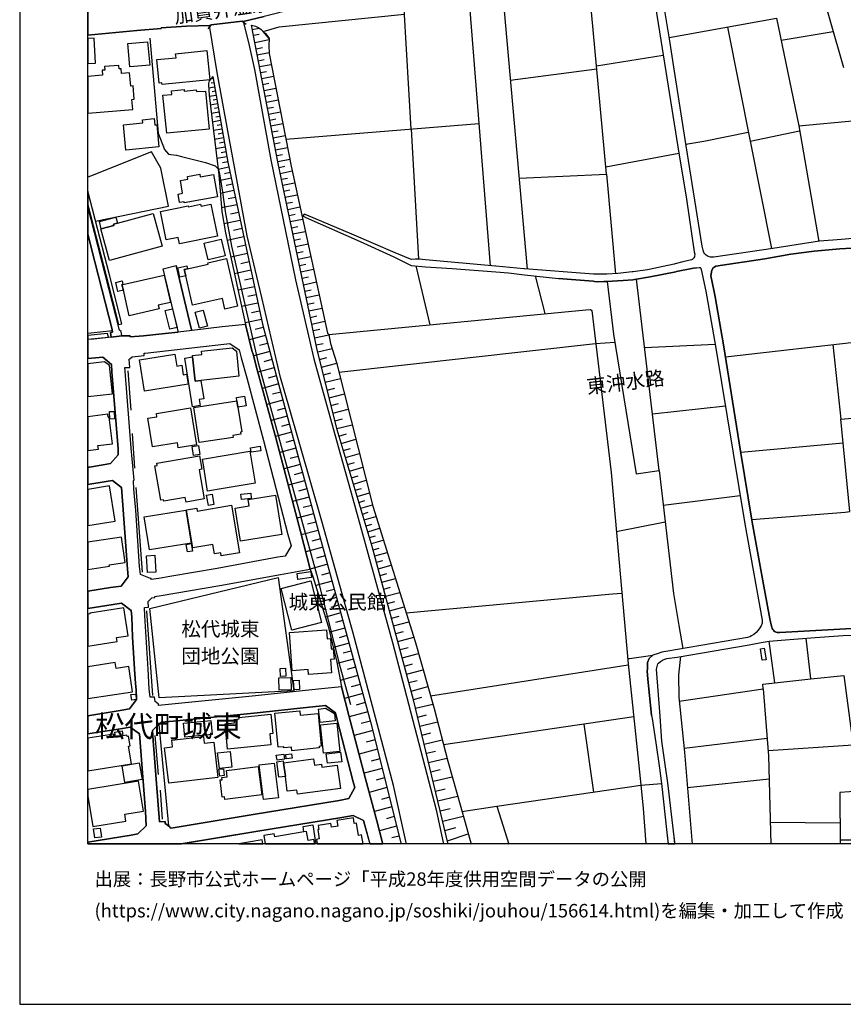
# Model space of a CAD drawing. Extents: x -10 to 410, y -24 to 273.
# Drawn here: x -10 to 110, y -24 to 120 of the extents above; entities that cross this region are included whole.
import ezdxf

# ---------------------------------------------------------------- set-up
doc = ezdxf.new("R2010")
doc.units = 0
for name, color, linetype in [('01_CYUKI_PNT', 2, 'Continuous'), ('03_GYOUSEI_POLY', 4, 'Continuous'), ('05_DM_LINE', 7, 'Continuous'), ('06_HOUSE_POLY', 160, 'Continuous'), ('08_ROAD_LINE', 3, 'Continuous'), ('09_ROAD_POLY', 5, 'Continuous'), ('12_KASEN_LINE', 4, 'Continuous'), ('13_KASEN_POLY', 253, 'Continuous'), ('印刷レイアウト', 1, 'Continuous'), ('印刷用フレーム', 1, 'Continuous'), ('背景', 3, 'Continuous')]:
    doc.layers.add(name, color=color, linetype=linetype)
doc.styles.add('STD', font='txt')
doc.styles.add('TATESTD', font='txt')

msp = doc.modelspace()

# ---------------------------------------------------------------- linework, layer by layer
at = {"layer": '05_DM_LINE', "color": 253}
for p, q in [((74.133632, 113.60788), (72.603493, 129.729032)), ((55.41884, 123.697876), (58.548709, 84.318712)), ((46.988174, 104.328516), (45.963775, 121.89299)), ((17.683503, 119.613715), (22.218627, 120.158729)), ((22.218627, 120.158729), (22.808427, 119.693986)), ((17.683503, 119.613715), (17.218587, 119.023915)), ((23.603383, 119.549292), (23.638523, 119.553082)), ((23.718621, 118.933998), (24.718732, 119.127612)), ((101.164023, 117.34822), (108.778201, 118.627384)), ((8.73814, 117.658624), (9.918774, 103.729069)), ((8.73814, 117.658624), (9.918774, 103.729069)), ((23.883641, 118.088572), (24.728379, 118.252558)), ((24.083974, 117.04333), (26.173768, 117.447784)), ((24.268458, 116.107986), (25.203974, 116.287476)), ((24.438302, 115.229142), (26.193233, 115.568829)), ((24.603494, 114.357878), (25.473553, 114.527721)), ((24.773337, 113.492814), (26.508632, 113.828711)), ((24.938357, 112.623617), (25.808416, 112.787603)), ((61.503739, 111.523942), (74.168772, 113.184134)), ((17.978403, 111.742706), (17.628726, 111.678282)), ((18.088818, 111.127412), (17.704001, 111.059199)), ((25.108373, 111.752352), (26.84849, 112.088249)), ((25.273393, 110.883499), (26.143452, 111.053342)), ((18.193205, 110.508328), (17.338821, 110.357777)), ((18.30362, 109.893034), (17.838704, 109.813108)), ((25.443236, 110.014301), (27.183526, 110.353988)), ((18.414035, 109.27774), (17.413924, 109.104107)), ((18.523417, 108.66279), (18.003725, 108.572873)), ((25.613251, 109.148893), (26.478487, 109.31288)), ((25.778271, 108.277973), (27.518389, 108.61387)), ((18.628837, 108.049219), (17.563441, 107.858016)), ((18.848462, 106.818975), (17.71382, 106.617782)), ((18.738219, 107.434269), (18.188382, 107.338496)), ((25.948115, 107.408775), (26.818346, 107.578619)), ((26.113135, 106.537511), (27.853425, 106.873408)), ((19.063436, 105.588387), (17.863165, 105.373413)), ((18.958877, 106.203681), (18.3739, 106.098261)), ((26.28315, 105.668313), (27.153209, 105.838501)), ((103.738199, 104.828743), (112.078947, 105.623527)), ((19.283061, 104.354009), (18.018538, 104.133179)), ((19.173679, 104.973093), (18.558557, 104.863883)), ((26.454027, 104.79946), (28.18846, 105.139147)), ((26.618014, 103.938186), (27.488245, 104.103895)), ((28.633739, 102.848158), (56.893513, 105.148793)), ((46.988174, 104.328516), (48.079064, 85.299186)), ((96.608229, 102.559115), (103.868079, 104.082536)), ((19.508714, 103.072778), (18.17374, 102.838512)), ((19.393476, 103.729069), (18.743042, 103.607802)), ((19.628776, 102.408564), (18.943202, 102.283851)), ((26.78889, 103.068989), (28.523324, 103.402818)), ((19.74901, 101.7192), (18.33876, 101.469431)), ((19.873895, 101.014334), (19.148357, 100.88342)), ((26.954083, 102.197724), (27.823108, 102.363778)), ((27.123926, 101.328526), (28.863182, 101.662701)), ((20.003775, 100.287763), (18.513599, 100.023869)), ((20.133655, 99.543623), (19.367982, 99.408575)), ((27.293769, 100.457606), (28.158143, 100.62745)), ((27.458961, 99.588409), (29.198218, 99.924306)), ((75.498923, 98.822909), (86.204041, 100.809006)), ((20.293852, 98.783634), (18.70394, 98.443948)), ((27.633628, 98.723001), (28.498863, 98.902835)), ((27.813462, 97.857937), (29.543933, 98.223117)), ((20.643529, 97.158583), (18.873956, 96.7779)), ((20.463695, 97.988851), (19.633771, 97.813151)), ((27.99898, 96.992874), (28.863182, 97.17443)), ((21.028174, 95.332682), (19.033119, 94.908591)), ((20.829047, 96.273882), (19.888536, 96.072689)), ((28.178642, 96.11782), (29.923755, 96.483)), ((28.363127, 95.238631), (29.238181, 95.424322)), ((21.243148, 94.338428), (20.178613, 94.107951)), ((28.543822, 94.358065), (30.308572, 94.729102)), ((21.468629, 93.273893), (19.208819, 92.793302)), ((28.728479, 93.47302), (29.618003, 93.65871)), ((28.918821, 92.582463), (30.698212, 92.953499)), ((21.958866, 90.969124), (19.558496, 90.457528)), ((21.708925, 92.143213), (20.533114, 91.893099)), ((29.103478, 91.688116), (29.998858, 91.873462)), ((29.288996, 90.787568), (31.088714, 91.162739)), ((22.213803, 89.768164), (20.988211, 89.508404)), ((29.478476, 89.88323), (30.383675, 90.072711)), ((22.478387, 88.543433), (20.028235, 88.023912)), ((29.668818, 88.978893), (31.48335, 89.354064)), ((29.858298, 88.062842), (30.773315, 88.252322)), ((22.738147, 87.318701), (21.518411, 87.058941)), ((30.048812, 87.148858), (31.88367, 87.527818)), ((22.998941, 86.098104), (20.56343, 85.582373)), ((30.243115, 86.229017), (31.163989, 86.418498)), ((30.433457, 85.299186), (32.288985, 85.688137)), ((23.513638, 83.668623), (21.098454, 83.152892)), ((23.258701, 84.883363), (22.043788, 84.623603)), ((30.628794, 84.367632), (31.558453, 84.562969)), ((30.823097, 83.434012), (32.693267, 83.822618)), ((47.68839, 84.293563), (49.708938, 75.678413)), ((23.773398, 82.463528), (22.568304, 82.203768)), ((31.018434, 82.498668), (31.958945, 82.694005)), ((65.153301, 82.844211), (66.579054, 77.308976)), ((83.283116, 54.348104), (79.988227, 82.353974)), ((24.028163, 81.258434), (21.628826, 80.742703)), ((31.218594, 81.553334), (33.103406, 81.947797)), ((31.413931, 80.603866), (32.363227, 80.803337)), ((24.2831, 80.053339), (23.088685, 79.799436)), ((31.61323, 79.653019), (33.51854, 80.049205)), ((24.538898, 78.857891), (22.15317, 78.348017)), ((31.81339, 78.693905), (32.773366, 78.893031)), ((32.01355, 77.733067), (33.938325, 78.133388)), ((25.048773, 76.473196), (22.678547, 75.969179)), ((24.793835, 77.662788), (23.603383, 77.408884)), ((32.218705, 76.764307), (33.183504, 76.96929)), ((25.329031, 75.293595), (24.158043, 74.979058)), ((32.418865, 75.793479), (34.363105, 76.197933)), ((32.623848, 74.818861), (33.598466, 75.023844)), ((3.238218, 74.783721), (-0.352778, 74.405794)), ((25.643396, 74.123641), (23.283161, 73.48871)), ((32.838822, 73.777753), (34.918799, 74.213558)), ((93.008621, 70.998595), (120.113254, 74.098147)), ((25.96379, 72.94783), (24.768514, 72.623646)), ((33.053624, 72.748703), (34.08388, 72.963333)), ((33.298743, 71.697605), (35.393533, 72.219192)), ((36.408114, 68.742746), (73.998928, 72.928193)), ((73.998928, 72.928193), (76.793934, 73.133176)), ((81.164038, 72.35803), (91.493123, 72.844132)), ((108.708955, 72.79349), (109.903197, 61.853933)), ((26.28315, 71.752382), (23.923777, 71.117795)), ((33.568321, 70.613778), (34.648359, 70.883184)), ((26.923766, 69.389046), (24.543894, 68.742746)), ((26.603372, 70.578638), (25.413953, 70.252387)), ((33.843585, 69.492744), (36.078935, 70.049471)), ((27.243126, 68.197732), (26.05853, 67.877338)), ((34.124015, 68.373432), (35.242982, 68.652829)), ((34.398417, 67.252398), (36.643414, 67.809125)), ((27.563348, 67.008485), (25.193294, 66.367697)), ((34.678676, 66.127574), (35.803672, 66.408694)), ((27.883742, 65.822683), (26.703969, 65.508491)), ((34.958934, 65.002406), (37.213749, 65.562923)), ((28.203963, 64.643083), (25.843728, 64.002295)), ((28.523324, 63.463482), (27.343723, 63.143088)), ((35.238159, 63.873448), (36.36815, 64.152846)), ((82.308499, 62.639071), (92.993118, 63.803168)), ((28.838722, 62.283881), (26.488133, 61.64895)), ((35.518418, 62.742768), (37.778228, 63.303285)), ((29.158082, 61.10807), (27.983305, 60.793533)), ((35.798676, 61.61381), (36.933491, 61.893207)), ((36.08393, 60.478996), (38.348564, 61.043647)), ((29.473481, 59.933982), (27.133744, 59.303185)), ((36.40329, 59.377599), (37.503826, 59.707639)), ((29.793875, 58.764027), (28.618064, 58.447767)), ((36.728507, 58.303073), (38.878764, 58.947651)), ((95.248966, 57.014263), (110.243056, 58.39299)), ((30.10824, 57.588561), (27.748866, 56.95363)), ((30.428634, 56.408615), (29.243004, 56.088566)), ((37.048729, 57.252319), (38.098622, 57.568924)), ((37.358271, 56.223269), (39.408103, 56.84442)), ((30.748855, 55.223158), (28.368122, 54.58237)), ((37.658167, 55.223158), (38.663962, 55.523915)), ((37.953928, 54.242684), (39.918838, 54.832484)), ((31.068216, 54.033567), (29.873973, 53.713517)), ((38.243144, 53.283569), (39.203981, 53.572613)), ((31.388609, 52.838463), (28.988239, 52.193886)), ((38.528225, 52.348226), (40.398395, 52.912533)), ((31.713826, 51.639225), (30.508732, 51.312975)), ((38.803661, 51.434242), (39.718678, 51.707438)), ((39.073067, 50.537484), (40.863139, 51.078708)), ((83.908057, 49.25832), (95.173691, 50.662541)), ((32.039044, 50.434131), (29.618003, 49.783697)), ((32.36805, 49.22318), (31.153309, 48.898996)), ((39.338856, 49.662774), (40.213738, 49.928391)), ((39.593621, 48.809079), (41.303594, 49.322743)), ((32.693267, 48.008439), (30.253795, 47.348014)), ((39.853381, 47.953662), (40.708971, 48.213422)), ((40.113142, 47.098245), (41.828971, 47.613631)), ((33.023307, 46.787497), (31.798748, 46.457457)), ((40.373935, 46.232837), (41.233314, 46.492597)), ((77.023378, 45.392923), (84.183492, 46.812991)), ((33.358343, 45.56311), (30.893377, 44.898896)), ((40.633695, 45.367773), (42.368129, 45.89315)), ((40.898279, 44.498576), (41.76851, 44.764193)), ((33.693206, 44.332522), (32.454005, 43.992836)), ((41.163896, 43.623522), (42.908148, 44.152688)), ((34.033065, 43.094355), (31.543811, 42.412571)), ((34.373957, 41.848264), (33.118047, 41.508233)), ((41.41401, 42.732964), (42.308529, 42.973088)), ((41.658095, 41.818981), (43.488129, 42.313007)), ((34.718639, 40.598039), (32.193212, 39.902818)), ((41.908036, 40.889149), (42.843724, 41.139263)), ((42.16883, 39.937958), (44.068283, 40.447833)), ((35.063321, 39.332655), (33.84858, 39.002615)), ((42.42859, 38.969198), (43.398385, 39.228958)), ((35.393533, 38.11757), (33.008666, 37.469203)), ((42.693346, 37.97322), (44.673759, 38.508244)), ((35.723573, 36.928323), (34.548796, 36.60414)), ((42.963786, 36.963463), (43.978366, 37.232869)), ((43.243011, 35.934068), (45.308518, 36.488729)), ((36.043795, 35.752512), (33.738165, 35.123437)), ((43.528265, 34.877458), (44.579019, 35.162712)), ((36.67373, 33.469103), (34.443203, 32.857943)), ((36.358332, 34.59806), (35.228341, 34.287657)), ((43.813346, 33.803277), (45.963775, 34.383431)), ((36.978449, 32.353925), (35.88377, 32.053168)), ((44.108247, 32.707392), (45.208955, 33.002292)), ((44.413999, 31.588425), (46.653139, 32.187872)), ((37.273349, 31.258385), (35.063321, 30.652737)), ((44.718717, 30.443964), (45.863178, 30.748511)), ((37.888643, 29.033542), (35.598516, 28.402745)), ((37.578929, 30.152854), (36.453933, 29.848307)), ((45.033082, 29.277799), (47.367996, 29.90274)), ((99.3631, 29.328787), (100.204047, 23.213398)), ((104.798771, 29.773893), (105.483312, 23.799409)), ((38.198185, 27.889081), (37.038911, 27.569032)), ((45.353476, 28.094409), (46.533077, 28.412736)), ((45.673698, 26.898961), (48.058565, 27.543538)), ((38.518407, 26.723261), (36.14353, 26.072827)), ((45.993058, 25.697656), (47.198153, 26.01805)), ((36.54385, 25.693867), (38.113264, 20.037709)), ((38.843624, 25.53367), (37.608385, 25.197773)), ((46.323098, 24.482916), (48.748962, 25.139206)), ((49.838818, 21.322729), (78.778309, 25.883347)), ((39.183483, 24.299292), (36.608274, 23.594425)), ((46.648315, 23.264041), (47.873908, 23.594425)), ((39.903163, 21.678263), (37.223568, 20.943769)), ((39.539016, 23.008415), (38.208865, 22.643235)), ((46.983351, 22.027941), (49.443321, 22.693877)), ((40.268515, 20.344322), (38.923722, 19.973286)), ((47.313391, 20.787706), (48.558449, 21.123603)), ((40.638519, 18.992811), (37.923783, 18.248671)), ((47.623966, 19.508198), (50.178677, 20.123492)), ((41.008694, 17.639233), (39.643403, 17.264062)), ((47.938331, 18.213531), (49.233343, 18.523934)), ((48.248907, 16.903016), (50.863218, 17.533813)), ((79.583945, 18.248671), (51.733276, 14.152797)), ((10.013515, 17.113856), (11.454081, 2.283754)), ((41.353376, 16.264296), (38.638641, 15.523945)), ((48.568267, 15.588368), (49.883777, 15.902905)), ((73.748987, 7.238835), (72.329091, 17.184136)), ((41.69823, 14.883157), (40.378758, 14.523834)), ((48.888661, 14.258217), (51.543796, 14.899004)), ((86.948181, 13.65877), (99.12401, 15.123625)), ((42.043773, 13.498573), (39.358321, 12.768213)), ((49.208883, 12.924276), (50.54868, 13.242603)), ((111.703948, 14.113867), (99.278178, 13.264307)), ((42.39345, 12.107788), (41.113253, 11.758455)), ((49.533066, 11.572765), (52.228337, 12.223199)), ((42.743127, 10.707701), (40.088854, 9.982853)), ((49.863106, 10.203684), (51.233221, 10.533724)), ((43.093666, 9.299346), (41.86325, 8.969306)), ((50.198142, 8.809109), (52.988152, 9.47918)), ((87.438418, 7.912695), (99.413915, 9.18807)), ((43.443343, 7.889269), (40.838851, 7.178201)), ((50.539034, 7.389041), (51.963753, 7.729072)), ((59.543825, 5.162476), (80.633666, 8.242735)), ((80.633666, 8.242735), (83.624009, 8.482859)), ((43.798705, 6.479191), (42.61807, 6.158797)), ((50.888539, 5.937967), (53.783108, 6.639044)), ((44.148382, 5.062912), (41.593671, 4.367692)), ((51.243039, 4.463466), (52.718574, 4.819)), ((44.503743, 3.643188), (43.383743, 3.338298)), ((51.603396, 2.957614), (54.613204, 3.684185)), ((44.858244, 2.22312), (42.343669, 1.543403)), ((51.933436, 1.59818), (53.513529, 2.037774)), ((109.788992, 2.668571), (99.563432, 2.768134)), ((45.213778, 0.799262), (44.138563, 0.508152)), ((52.293793, 0.098185), (55.34856, 1.113799))]:
    msp.add_line(p, q, dxfattribs=at)
for points in [[(54.268522, 123.283775), (59.833902, 125.277797), (60.358245, 124.428236), (63.968705, 83.828475)], [(26.183415, 117.633474), (25.298714, 118.662524), (27.648269, 119.322605), (46.003738, 121.188124)], [(22.218627, 120.158729), (22.393465, 120.094306), (23.163961, 117.04333), (24.033158, 113.072857), (26.418887, 99.857815), (30.063454, 82.242697)], [(84.758651, 117.738894), (100.503771, 120.56904), (103.738199, 104.828743), (106.683583, 87.902989)], [(46.293815, -0.411689), (44.378859, 8.178312), (38.473621, 30.49254), (33.914037, 46.912554), (29.083841, 63.748391), (27.868066, 67.983103), (25.113196, 79.658876), (22.983266, 88.697773), (21.123947, 98.793625), (20.148296, 104.082536), (18.553562, 112.623617), (17.478347, 119.508295), (17.683503, 119.613715)], [(52.414027, -0.411689), (47.329066, 20.732929), (41.283096, 43.213555), (36.128889, 60.287448), (33.153187, 72.277759), (27.518389, 99.287652), (23.593736, 119.588566)], [(23.593736, 119.588566), (24.183537, 119.412522), (24.678597, 119.152762), (25.008637, 118.918495), (25.298714, 118.662524), (25.66889, 118.332484), (26.013572, 117.912527), (26.183415, 117.633474), (26.133633, 116.607869), (26.204085, 115.412766), (29.393382, 98.924194), (34.738104, 74.469184), (34.913976, 74.242841), (35.158061, 72.934049), (36.053613, 70.152824), (41.358371, 49.123617), (47.553687, 29.303293), (50.367985, 19.473058), (52.353394, 11.742608), (54.868141, 2.768134), (55.793838, -0.411689)], [(93.308516, 119.277818), (96.608229, 102.559115), (99.73827, 86.838455)], [(75.603482, 97.7191), (74.133632, 113.60788), (83.903234, 115.178155)], [(17.923798, 112.049319), (17.728461, 111.803339), (17.413924, 111.412665), (17.348467, 111.229042), (17.323146, 111.033705), (17.318323, 110.803228), (17.388603, 109.303234), (18.803676, 97.639174), (19.253777, 92.277916), (19.783116, 89.133233), (22.723505, 75.742836), (23.66884, 71.933938), (23.89346, 71.238718), (24.308421, 69.598164), (27.188349, 59.107848), (30.758674, 45.41256), (32.193212, 39.908675), (32.588708, 38.809001), (34.853342, 31.537782), (36.10839, 26.252317), (36.778289, 22.658738), (37.874002, 18.447797), (40.29866, 9.178079), (41.954028, 3.024105), (42.803589, -0.206361), (42.858366, -0.411689)], [(17.923798, 112.049319), (20.148296, 99.482989), (25.198117, 75.767985), (27.958845, 65.543631), (33.363166, 45.537617), (41.043834, 17.523823), (45.513501, -0.411689)], [(87.203979, 102.133301), (89.843612, 102.598044), (96.343646, 103.908558)], [(9.918774, 103.729069), (10.863247, 101.332661), (11.433583, 100.69394), (11.798763, 100.617803), (12.60836, 100.537533), (13.368004, 100.353909), (16.853407, 99.437858), (18.288978, 98.969325), (18.688437, 98.588298)], [(0.773424, 90.863704), (11.458904, 93.0727), (10.31341, 98.623437), (8.948119, 100.998486), (0.043925, 97.463474), (-0.352778, 97.285018)], [(18.688437, 98.588298), (18.708936, 98.523874), (18.943202, 97.793514), (19.333876, 95.123565), (19.728339, 92.293419), (20.658171, 87.203635), (24.583857, 70.098047), (33.108229, 39.143175), (36.54385, 25.693867)], [(62.783076, 97.133434), (75.603482, 97.7191), (76.908139, 83.162538)], [(30.063454, 82.242697), (32.738226, 70.678201), (36.303555, 57.844187), (38.433485, 50.168514), (44.248979, 29.143096), (49.258664, 9.877433), (50.623956, 4.623663), (51.733276, -0.411689)], [(75.668766, 82.014288), (76.603421, 74.293484), (79.943269, 53.84822), (83.283116, 54.348104), (83.893415, 49.354093), (85.383763, 36.313029), (86.188365, 31.649059), (86.773343, 28.258396)], [(96.868161, 47.162668), (110.523314, 48.219279), (111.22353, 48.353982), (109.903197, 61.853933), (121.103375, 62.848188)], [(8.723499, 34.104034), (27.533031, 38.674297), (29.803693, 22.072727), (10.108255, 21.018183), (8.723499, 34.104034)], [(46.238177, 33.508377), (76.488182, 36.252395), (77.833837, 36.348169)], [(78.693216, 26.793541), (78.973474, 26.822824), (82.39342, 27.273787)], [(86.423665, 27.103944), (86.113262, 24.402989), (86.158049, 21.152886), (87.008643, 13.06897), (88.133639, -0.411689)], [(86.218682, 20.572732), (98.543856, 22.348334), (98.488218, 23.027707), (105.50381, 23.799409), (110.348475, 24.318929), (112.598467, 7.377327), (124.423758, 8.274086)], [(98.543856, 22.348334), (99.333816, 12.549449), (99.638535, -0.411689)], [(112.598467, 7.377327), (109.743, 7.158564), (109.818275, -0.411689)], [(54.408049, 4.412478), (59.543825, 5.162476), (61.268439, -0.411689)], [(109.808457, 0.252525), (116.568251, 0.252525), (116.583926, -0.411689)]]:
    msp.add_lwpolyline(points, dxfattribs=at)
at = {"layer": '06_HOUSE_POLY', "color": 255}
for points in [[(0.560517, 117.670337), (-0.352778, 117.618316), (-0.352778, 113.939988), (0.775319, 114.006478)], [(5.810498, 113.451817), (5.505779, 116.871764), (8.39053, 117.125667), (8.695249, 113.705721), (5.810498, 113.451817)], [(10.52046, 110.861795), (10.496, 111.106052), (10.081038, 111.065055), (9.730328, 114.520142), (12.550655, 114.805051), (12.490194, 115.375559), (17.055634, 115.836513), (17.490061, 111.561149), (10.52046, 110.861795)], [(6.085761, 108.70172), (6.415974, 108.725146), (6.255777, 110.656812), (5.911095, 110.625461), (5.746075, 112.580553), (4.585767, 112.48099), (4.525305, 113.180344), (4.230405, 113.156917), (4.185447, 113.680227), (2.065335, 113.500393), (2.105298, 112.99672), (1.715658, 112.96158), (1.780253, 112.225019), (-0.352778, 112.04863), (-0.352778, 106.673248), (6.210818, 107.221362)], [(11.190359, 103.760419), (10.630703, 109.301166), (11.94518, 109.430358), (11.895398, 109.965381), (13.740074, 110.156584), (13.765568, 109.916461), (15.525323, 110.096294), (15.55564, 109.840324), (16.850479, 109.906814), (17.405139, 104.326793), (11.190359, 103.760419)], [(5.220525, 101.236887), (4.840704, 104.965514), (7.690314, 105.25628), (7.645356, 105.701731), (9.350506, 105.875363), (9.445246, 104.96138), (9.725505, 104.990663), (10.055545, 101.730914), (5.220525, 101.236887)], [(13.765568, 93.561214), (13.740074, 93.695917), (13.070176, 93.576717), (12.845555, 94.830732), (13.525273, 94.951655), (13.190409, 96.83061), (14.300764, 97.031803), (14.230311, 97.416621), (16.045877, 97.740804), (16.1103, 97.361844), (18.025256, 97.70153), (18.610234, 94.430067), (13.765568, 93.561214)], [(13.075171, 87.516105), (12.875872, 88.47522), (11.115084, 88.111762), (10.255705, 92.256212), (14.34555, 93.106117), (14.375867, 92.965213), (16.160082, 93.336594), (16.225538, 93.035837), (17.635616, 93.330737), (18.60541, 88.660566), (13.075171, 87.516105)], [(3.975468, 90.570871), (3.400309, 90.416531), (3.440272, 90.246688), (1.610238, 89.74646), (1.325156, 90.785501), (3.735173, 91.440069), (3.975468, 90.570871)], [(3.975468, 90.570871), (9.200127, 91.996452), (10.510642, 87.180208), (2.80069, 85.080423), (1.535135, 89.7251), (1.610238, 89.74646), (3.440272, 90.246688), (3.400309, 90.416531), (3.975468, 90.570871)], [(17.265613, 85.189977), (16.690282, 87.635305), (19.175746, 88.21546), (19.745048, 85.775987), (17.265613, 85.189977)], [(14.255805, 83.865682), (17.280254, 84.560902), (17.230301, 84.775876), (19.955888, 85.406673), (21.575083, 78.401072), (19.70009, 77.965267), (19.335771, 79.551389), (14.965667, 78.545421), (13.970551, 82.850068), (13.765568, 83.756472), (14.255805, 83.865682)], [(14.255805, 83.865682), (13.765568, 83.756472), (13.970551, 82.850068), (13.105315, 82.656798), (12.795774, 84.000385), (14.150213, 84.311133), (14.255805, 83.865682)], [(4.840704, 80.736846), (4.605404, 81.541621), (4.755782, 81.596053), (10.810365, 82.971335), (11.720559, 78.965378), (9.950125, 78.565058), (10.075182, 77.996617), (5.690264, 77.00064), (4.840704, 80.736846)], [(4.840704, 80.736846), (4.015603, 80.551156), (3.715708, 81.885441), (4.645367, 82.096281), (4.755782, 81.596053), (4.605404, 81.541621), (4.840704, 80.736846)], [(11.650279, 75.031768), (10.960916, 77.750637), (12.030101, 78.020044), (12.715675, 75.301175), (11.650279, 75.031768)], [(15.975425, 75.186108), (15.355307, 77.51017), (16.530257, 77.826774), (17.145379, 75.500646), (15.975425, 75.186108)], [(14.975486, 70.981025), (14.954987, 71.166371), (16.335782, 71.314855), (16.285139, 71.810948), (20.785122, 72.295329), (21.425738, 71.815082), (21.765597, 68.131242), (15.360303, 67.439811), (14.975486, 70.981025)], [(7.950075, 65.936027), (7.2049, 70.535574), (12.400277, 71.381345), (12.685531, 69.635371), (13.385574, 69.750437), (13.610194, 68.365853), (14.105427, 68.445779), (14.34555, 66.975068), (7.950075, 65.936027)], [(15.360303, 67.439811), (16.195222, 67.500445), (16.60536, 64.830496), (15.950103, 64.730933), (16.090663, 63.840375), (14.945169, 63.666398), (13.845667, 70.805325), (14.975486, 70.981025), (15.360303, 67.439811)], [(2.83583, 69.701516), (2.100475, 70.24653), (-0.352778, 69.979191), (-0.352778, 65.174316), (3.270429, 65.570847)], [(21.480343, 64.535596), (21.390598, 65.00654), (22.595692, 65.22117), (22.845634, 63.811092), (21.625898, 63.590262), (21.480343, 64.535596)], [(12.870015, 57.656774), (12.749954, 58.406771), (9.110211, 57.811114), (8.42567, 62.006207), (9.744969, 62.221181), (9.670728, 62.680067), (14.660087, 63.496555), (15.539964, 58.090511), (12.870015, 57.656774)], [(21.480343, 64.535596), (21.625898, 63.590262), (22.17074, 59.980835), (21.980398, 59.951552), (22.03018, 59.650795), (20.860225, 59.475095), (20.905184, 59.170549), (15.940285, 58.420551), (15.155147, 63.576826), (21.480343, 64.535596)], [(1.120001, 57.980957), (3.249931, 58.260354), (2.745052, 62.156757), (2.60053, 62.135398), (2.545753, 62.576714), (-0.352778, 62.20051), (-0.352778, 57.264033), (1.19028, 57.465226)], [(2.845649, 61.875637), (2.805514, 62.965321), (3.495049, 62.980824), (3.535012, 61.89114), (2.845649, 61.875637)], [(15.120007, 56.535739), (14.915024, 57.846254), (15.830042, 57.990603), (16.035025, 56.680089), (15.120007, 56.535739)], [(23.555496, 57.000483), (23.445253, 57.670554), (24.869972, 57.901031), (24.980387, 57.23096), (23.555496, 57.000483)], [(14.025328, 49.701704), (13.905094, 50.401058), (10.765579, 49.850187), (10.725444, 50.061027), (10.340799, 49.990747), (9.460921, 54.996471), (9.800608, 55.055037), (9.740146, 55.391279), (15.990066, 56.490609), (16.335782, 54.525871), (15.935461, 54.455591), (16.690282, 50.170581), (14.025328, 49.701704)], [(17.180519, 51.320898), (16.520439, 55.474995), (16.415019, 56.016219), (23.375834, 57.176183), (24.16011, 52.475005), (19.435506, 51.686079), (17.180519, 51.320898)], [(2.810509, 52.080542), (-0.352778, 51.568945), (-0.352778, 46.289681), (3.645428, 46.935981)], [(17.285078, 49.211466), (17.030141, 50.721107), (17.840771, 50.861667), (18.095536, 49.349959), (17.285078, 49.211466)], [(22.010715, 43.971132), (21.230401, 48.826649), (23.255773, 49.150833), (23.105394, 50.080664), (27.140462, 50.731098), (28.070294, 44.951606), (22.010715, 43.971132)], [(22.12492, 50.099957), (22.045855, 50.891295), (23.490211, 51.035645), (23.570138, 50.250507), (22.12492, 50.099957)], [(19.185392, 41.82656), (19.110289, 42.269944), (18.195272, 42.115603), (17.954976, 43.520169), (15.010626, 43.019941), (14.07511, 48.555176), (15.59078, 48.817003), (15.660026, 48.400836), (20.695205, 49.250396), (21.869983, 42.281657), (19.185392, 41.82656)], [(8.65029, 42.715394), (7.890474, 47.566778), (14.005691, 48.525892), (14.77033, 43.676232), (8.65029, 42.715394)], [(2.755732, 40.535683), (5.100464, 40.88536), (4.560445, 44.551286), (-0.352778, 43.827127), (-0.352778, 39.84184), (2.790011, 40.305206)], [(14.220665, 42.41636), (14.03997, 43.496742), (14.789967, 43.621455), (14.975486, 42.541417), (14.220665, 42.41636)], [(8.395353, 39.391222), (8.24997, 41.846197), (9.459888, 41.916477), (9.605443, 39.465291), (8.395353, 39.391222)], [(30.405207, 38.375608), (30.275327, 39.266165), (32.270382, 39.566922), (32.400262, 38.670508), (30.405207, 38.375608)], [(29.49019, 30.941781), (27.935418, 37.051313), (32.305522, 38.160634), (33.855298, 32.051446), (29.49019, 30.941781)], [(3.840765, 29.865877), (5.56538, 30.131494), (4.930621, 34.240804), (-0.085094, 33.461523), (-0.0596, 33.320964), (-0.352778, 33.275144), (-0.352778, 28.598427), (3.930509, 29.266086)], [(31.95016, 24.455699), (31.900378, 25.166423), (29.579934, 24.996579), (29.164973, 30.590381), (34.565332, 30.990701), (34.664895, 29.67054), (35.160128, 29.711537), (35.270371, 28.205686), (35.579913, 28.230835), (35.695151, 26.6957), (35.150309, 26.656771), (35.294831, 24.705469), (31.95016, 24.455699)], [(98.400368, 26.531714), (98.155249, 28.224978), (98.695268, 28.316962), (98.950033, 26.615774), (98.400368, 26.531714)], [(5.645478, 25.6353), (3.78995, 25.355903), (3.664893, 26.195817), (-0.352778, 25.59637), (-0.352778, 20.930333), (6.200138, 21.906673)], [(27.860315, 24.166656), (27.805538, 25.3404), (28.595671, 25.37554), (28.650275, 24.201796), (27.860315, 24.166656)], [(27.669801, 22.145074), (27.624843, 23.961328), (29.385631, 24.000602), (29.425766, 22.191927), (27.669801, 22.145074)], [(29.845551, 22.225), (29.770448, 23.590291), (30.560409, 23.635422), (30.635684, 22.270131), (29.845551, 22.225)], [(6.070258, 20.686076), (5.945201, 21.506353), (6.624919, 21.59627), (6.754799, 20.78185), (6.070258, 20.686076)], [(29.52533, 13.295313), (29.475548, 13.82069), (28.355375, 13.71148), (28.334877, 13.881323), (27.510638, 13.79554), (27.010582, 18.769914), (30.675647, 19.141295), (30.745066, 18.475014), (33.345596, 18.736841), (33.825153, 13.941957), (33.499936, 13.910607), (33.520435, 13.701834), (29.52533, 13.295313)], [(33.669779, 17.410824), (33.430518, 19.395199), (34.44527, 19.519911), (35.74011, 18.766124), (35.86999, 17.68023), (33.669779, 17.410824)], [(13.85049, 15.285544), (13.65033, 17.326763), (17.629759, 17.71158), (17.829919, 15.666572), (13.85049, 15.285544)], [(20.110228, 13.531646), (19.740053, 17.225133), (21.100521, 17.365693), (21.044883, 17.881424), (21.780238, 17.955493), (21.760601, 18.156687), (26.445242, 18.631421), (26.730324, 15.816778), (26.285045, 15.769925), (26.445242, 14.166577), (20.110228, 13.531646)], [(34.124877, 12.916352), (33.690278, 17.070793), (36.115108, 17.326763), (36.544884, 13.1706), (34.124877, 12.916352)], [(4.770424, 15.480881), (3.709851, 15.311038), (3.595646, 16.031752), (4.650362, 16.201595), (4.770424, 15.480881)], [(5.600519, 13.951603), (5.834786, 13.986743), (5.600519, 15.430238), (5.400359, 15.395098), (5.370043, 15.580444), (4.770424, 15.480881), (3.709851, 15.311038), (3.499873, 15.275898), (3.425631, 15.736852), (-0.352778, 15.123625), (-0.352778, 10.333908), (6.020477, 11.371571)], [(11.480436, 8.551416), (10.879784, 13.705623), (12.0506, 13.840327), (11.940356, 14.817011), (16.57022, 15.355824), (16.685459, 14.391197), (18.075038, 14.551394), (18.680514, 9.385129), (11.480436, 8.551416)], [(18.914952, 10.691854), (18.650369, 12.961483), (20.480404, 13.176457), (20.744987, 10.906828), (18.914952, 10.691854)], [(34.709854, 11.445985), (34.55069, 12.820923), (36.660122, 13.061046), (36.820147, 11.686108), (34.709854, 11.445985)], [(27.340795, 11.916585), (27.240198, 12.660726), (28.345557, 12.810932), (28.445292, 12.066791), (27.340795, 11.916585)], [(28.560531, 9.53568), (27.590736, 9.406833), (27.294803, 11.670261), (28.260635, 11.795318), (28.30077, 11.510409), (28.560531, 9.53568)], [(28.560531, 9.53568), (28.30077, 11.510409), (32.695162, 12.086428), (32.8104, 11.195871), (33.865116, 11.330575), (33.919893, 10.900971), (36.16489, 11.195871), (36.615164, 7.766279), (30.334927, 6.941867), (30.260685, 7.531668), (28.850435, 7.346322), (28.560531, 9.53568)], [(28.700057, 12.086428), (28.624954, 12.7565), (29.470553, 12.850206), (29.539971, 12.180135), (28.700057, 12.086428)], [(5.065324, 8.640988), (4.660008, 11.090451), (7.164937, 11.510409), (7.575076, 9.055089), (5.065324, 8.640988)], [(18.945269, 9.586323), (18.839677, 10.566797), (19.510609, 10.635354), (19.615168, 9.656603), (18.945269, 9.586323)], [(19.714731, 6.135371), (19.660126, 6.545337), (19.325091, 6.500551), (18.999874, 9.006513), (19.289951, 9.041653), (19.249988, 9.375483), (20.050628, 9.480903), (19.930566, 10.38524), (24.58489, 10.990888), (25.124909, 6.840237), (19.714731, 6.135371)], [(25.355386, 6.141227), (24.735269, 11.211374), (26.925661, 11.475269), (27.550773, 6.410634), (25.355386, 6.141227)], [(5.200027, 2.961404), (5.035007, 3.986664), (7.775236, 4.426259), (7.070197, 8.817033), (-0.352778, 7.624685), (-0.352778, 6.65179), (0.36518, 2.180056)], [(39.275294, 0.891246), (38.985217, 2.680284), (38.66, 2.625507), (38.525297, 3.465422), (36.10529, 3.076815), (36.240165, 2.225187), (35.305511, 2.076704), (35.214733, 2.635154), (33.355414, 2.336464), (33.450155, 1.77009), (33.315279, 1.746663), (33.535076, 0.371726), (33.105301, 0.301446), (33.209342, -0.352778), (39.943471, -0.352778), (39.730391, 0.965316)], [(0.650262, 0.510219), (0.485242, 1.83658), (1.459859, 1.961293), (1.624879, 0.631486), (0.650262, 0.510219)], [(31.289907, 1.394919), (31.155204, 2.201761), (32.570277, 2.436027), (32.999881, -0.144005), (32.84554, -0.173288), (32.754762, 0.295589), (31.905202, 0.121612), (31.664906, 1.441772), (31.289907, 1.394919)], [(21.74062, -0.352778), (25.288207, -0.352778), (25.190366, 0.221175)], [(32.754762, 0.295589), (31.905202, 0.121612), (31.664906, 1.441772), (31.289907, 1.394919), (27.020401, 0.680062), (26.945298, 1.135159), (25.414986, 0.881255), (25.618764, -0.352778), (32.877407, -0.352778), (32.84554, -0.173288)]]:
    msp.add_lwpolyline(points, close=True, dxfattribs=at)
at = {"layer": '08_ROAD_LINE', "color": 253}
for p, q in [((22.218627, 120.158729), (17.683503, 119.613715)), ((31.188449, 91.578562), (31.308511, 91.889309)), ((10.688409, 83.873606), (12.579077, 84.354197)), ((82.183442, 18.444008), (82.268536, 18.024051))]:
    msp.add_line(p, q, dxfattribs=at)
for points in [[(77.803692, 134.963338), (75.438462, 134.354073), (55.108264, 128.77388), (47.164046, 126.463426), (38.603501, 124.219119), (25.443236, 120.822599), (22.393465, 120.094306), (22.218627, 120.158729)], [(77.803692, 134.963338), (80.033185, 134.373538), (80.333942, 133.918441), (80.818323, 133.13916), (81.043804, 131.943884), (81.093586, 131.668449), (81.278243, 130.957553), (82.313322, 125.037674), (83.548733, 117.377504), (86.048667, 101.768121), (87.278221, 94.05903), (88.448176, 86.377501), (88.503814, 86.024034), (88.483316, 85.732924), (88.458856, 85.627504), (88.358259, 85.473164), (88.248877, 85.332604), (88.173774, 85.252333), (88.05354, 85.18791), (86.758701, 84.877507)], [(140.108244, 89.604178), (127.483347, 88.812839), (121.89833, 88.303309), (119.093678, 88.062842), (118.558483, 88.018056), (115.198136, 88.328803), (114.663974, 88.399083), (114.548736, 88.52793), (113.803562, 88.514149), (110.023258, 88.16275), (106.773328, 87.918492), (99.923789, 86.867738), (91.289001, 85.568937), (90.823225, 85.578583), (90.473547, 85.697784), (90.168829, 85.877618), (90.003809, 86.059174), (89.858253, 86.283794), (89.72355, 86.623481), (89.588847, 87.219138), (87.243081, 101.87733), (85.513643, 113.103863), (84.788968, 117.553204), (82.573082, 131.078649)], [(17.683503, 119.613715), (17.478347, 119.508295), (14.073215, 119.438015), (10.38369, 119.187901), (10.393509, 119.059055), (6.833864, 118.787581), (-0.352778, 118.109242)], [(4.62883, 74.04337), (4.533057, 74.697938), (4.26365, 74.867782), (1.643483, 85.174474), (-0.352778, 92.982438)], [(31.188449, 91.578562), (31.578951, 91.402862), (39.493024, 87.877496), (44.423817, 85.623714), (46.992997, 84.344206), (49.088821, 84.188143), (52.978334, 83.902889), (59.393446, 83.418509), (61.248975, 83.277949), (63.56339, 83.008198), (68.568252, 82.479031)], [(86.758701, 84.877507), (85.633705, 84.6081), (85.518467, 84.582606), (81.608283, 83.752338), (79.513493, 83.438146), (79.323151, 83.418509), (77.233356, 83.174251), (75.633626, 83.113962), (75.414001, 83.103971), (74.633687, 83.072621), (73.853373, 83.082612), (73.698172, 83.094325), (63.558567, 83.858103), (63.488114, 83.863959), (59.393446, 84.242575), (59.338841, 84.248432), (49.079003, 85.18791), (48.193269, 85.299186), (47.613114, 85.29333), (47.018491, 85.242687), (46.883615, 85.274037), (44.653261, 86.229017), (38.298782, 88.934106), (31.704008, 91.732902), (31.308511, 91.889309)], [(3.048737, 73.863881), (2.95882, 74.559101), (3.273357, 74.594241), (3.193259, 75.008341), (0.673688, 84.92436), (-0.352778, 88.93893)], [(113.208938, 87.014155), (109.773317, 86.787467), (105.983367, 86.443991), (102.598561, 86.018178), (98.793797, 85.32847), (91.59372, 84.273926), (91.183409, 84.037592), (91.013566, 83.662766), (90.873867, 82.863848), (91.323108, 80.733057), (91.493123, 79.787722), (92.728362, 72.738713), (95.223473, 57.158613), (96.933446, 46.748568), (98.368156, 38.693934), (99.528292, 32.604039), (99.593576, 32.174436), (99.703992, 31.728985), (99.803555, 31.377585), (99.858332, 31.213254), (99.953933, 31.049268), (100.028175, 30.937991), (100.133767, 30.822925), (100.303611, 30.707514), (100.418849, 30.658594), (100.563371, 30.613808), (100.718745, 30.598305), (100.988151, 30.623454), (115.893529, 31.418582)], [(12.8788, 74.617668), (12.853479, 74.748581), (10.688409, 83.873606)], [(14.913991, 74.854001), (14.858352, 74.908778), (14.823212, 74.979058), (14.788934, 75.123408), (12.579077, 84.354197)], [(88.768397, 84.033803), (88.323119, 83.963523), (85.848507, 83.479142), (85.738264, 83.457438), (81.963817, 82.719154), (79.678685, 82.299197), (79.428571, 82.274048), (78.04881, 82.143134), (75.603482, 82.008431), (75.453965, 82.002574), (75.213841, 81.99844), (74.30847, 81.979148), (73.808415, 82.03358), (73.62393, 82.049428), (68.568252, 82.479031)], [(88.768397, 84.033803), (89.13375, 84.082378), (89.218671, 84.082378), (89.308588, 84.049306), (89.383691, 83.988672), (89.403156, 83.943886), (89.453971, 83.768186), (90.133689, 80.623503), (91.543766, 72.563013), (95.853408, 46.543585), (98.393477, 32.399056), (98.363161, 31.963251), (98.228457, 31.608062), (98.03312, 31.287668), (97.783179, 30.928345), (97.488279, 30.588314), (97.163923, 30.309261), (96.82906, 30.108067), (96.568266, 29.983011), (96.248905, 29.873456), (84.268414, 27.832582)], [(42.858366, -0.411689), (42.803589, -0.206361), (41.954028, 3.024105), (40.29866, 9.178079), (37.874002, 18.447797), (36.778289, 22.658738), (33.343701, 22.299414), (24.18836, 21.328586), (11.923648, 20.113845), (9.98337, 19.938146), (9.968728, 20.107989), (9.478491, 20.492806), (9.418891, 21.14324), (8.758639, 21.133249), (8.6434, 22.3442), (8.463738, 25.232913), (7.963855, 33.043633), (7.913901, 34.278011), (8.518515, 34.309017), (8.473557, 35.133428), (9.018399, 35.674308), (9.448174, 35.758369), (9.428537, 35.889282), (10.38369, 36.043623), (18.9637, 37.508477), (27.858248, 39.127327), (32.163928, 39.873535), (32.193212, 39.908675), (30.758674, 45.41256), (27.188349, 59.107848), (24.308421, 69.598164), (23.89346, 71.238718), (23.66884, 71.933938), (22.723505, 75.742836), (19.318201, 75.358019), (14.913991, 74.854001)], [(3.048737, 73.863881), (0.503845, 73.582416), (-0.352778, 73.504557)], [(4.62883, 74.04337), (5.828929, 74.082644), (5.833925, 73.908667), (7.808481, 74.049227), (10.943346, 74.402694), (12.8788, 74.617668)], [(8.933477, 38.348047), (8.90316, 38.537527), (8.838737, 38.533738), (7.368026, 39.082541), (7.188364, 40.264209), (6.648345, 48.537606), (6.393408, 51.588238), (6.333808, 52.848109), (6.423725, 52.938026), (6.003768, 57.623701), (5.088751, 68.883306), (5.073075, 69.402827), (5.778286, 69.42832), (5.713691, 70.652707), (5.828929, 70.748481), (6.124002, 70.992738), (7.908044, 71.188075), (7.873938, 71.527762), (8.043781, 71.543609), (19.558496, 72.857913), (20.418909, 72.94783), (21.818306, 71.988715), (22.083923, 70.828752), (22.914019, 67.889052), (25.368133, 58.733021), (28.943281, 44.957463), (29.408024, 43.277979), (28.5185, 41.80899), (27.483249, 41.617787), (18.558557, 39.988946), (11.663888, 38.822781), (10.01851, 38.518235), (8.933477, 38.348047)], [(-0.352778, 54.807335), (-0.096807, 54.848332), (1.888601, 55.158735), (2.95882, 55.354072), (4.088812, 56.623589), (4.058495, 57.502433), (3.168799, 68.783743), (3.0887, 69.883417), (1.853461, 70.937961), (0.743107, 70.844255), (-0.352778, 70.731944)], [(-0.352778, 36.670285), (2.938322, 37.178092), (4.528234, 37.398923), (5.539025, 38.742855), (5.468572, 39.877325), (5.348511, 41.26811), (4.778175, 49.25832), (4.583872, 51.822849), (3.248897, 52.863957), (2.329057, 52.723052), (-0.352778, 52.290004)], [(-0.352778, 18.405078), (4.388535, 19.194005), (5.743146, 19.402778), (6.778225, 20.787706), (6.698127, 22.213287), (6.603387, 23.117624), (6.488148, 25.232913), (6.198071, 29.992657), (6.073187, 32.889293), (5.988265, 33.85392), (4.588695, 34.892961), (3.358279, 34.723117), (-0.352778, 34.146753)], [(85.623886, -0.411689), (85.499002, 0.684196), (84.568309, 8.568986), (84.223627, 10.912684), (83.698078, 14.713314), (83.458816, 18.332387), (82.898299, 25.232913), (83.118096, 25.998413), (83.218693, 26.12347), (83.473458, 26.367727), (83.773353, 26.553073), (84.138534, 26.683987), (84.438429, 26.793541), (85.918787, 27.018161), (96.468703, 28.799276), (98.253779, 29.158599), (99.408058, 29.338433), (101.158167, 29.482783), (106.148387, 29.877591), (110.223591, 30.174213), (116.063372, 30.293414)], [(84.268414, 27.832582), (83.693255, 27.723028), (83.148413, 27.527691), (82.39342, 27.273787)], [(82.183442, 18.444008), (82.19326, 18.457444), (82.198083, 18.508431), (81.6386, 23.758412), (81.558502, 24.973153), (81.56832, 25.232913), (81.60346, 26.219244)], [(81.60346, 26.219244), (81.843583, 26.787684), (82.39342, 27.273787)], [(11.683525, 1.947857), (12.158086, 2.002289), (23.843678, 3.933955), (36.433435, 5.978963), (37.874002, 6.273863), (38.738204, 7.889269), (38.513584, 8.723326), (36.078935, 18.033697), (35.893416, 18.857764), (34.418915, 19.924365), (33.528186, 19.793452), (30.218655, 19.473058), (24.42366, 18.82848), (12.153263, 17.617529), (10.378867, 17.46939), (9.108316, 16.238802), (9.213736, 14.71917), (10.11325, 2.858051), (10.958849, 2.902837), (10.968667, 2.648934), (11.658031, 2.127346), (11.683525, 1.947857)], [(82.268536, 18.024051), (82.808554, 14.469401), (83.338755, 10.748698), (83.624009, 8.482859), (84.428611, 1.293633), (84.618091, -0.411689)], [(-0.352778, -0.088539), (5.988265, 0.933965), (6.953925, 1.107943), (8.198121, 2.274108), (8.068241, 4.408689), (7.303602, 14.514187), (7.213685, 15.752355), (5.823073, 16.74282), (4.72357, 16.553339), (-0.352778, 15.755455)], [(40.963736, -0.411689), (40.1581, 2.549371), (40.013578, 3.082671), (38.493085, 3.787538), (36.828932, 3.492638), (24.25864, 1.447629), (12.993005, -0.411689)]]:
    msp.add_lwpolyline(points, dxfattribs=at)
at = {"layer": '09_ROAD_POLY', "color": 7}
for points in [[(113.803562, 88.514149), (110.023258, 88.16275), (106.773328, 87.918492), (99.923789, 86.867738), (91.289001, 85.568937), (90.823225, 85.578583), (90.473547, 85.697784), (90.168829, 85.877618), (90.003809, 86.059174), (89.858253, 86.283794), (89.72355, 86.623481), (89.588847, 87.219138), (87.243081, 101.87733), (85.513643, 113.103863), (84.788968, 117.553204), (82.573082, 131.078649)], [(82.313322, 125.037674), (83.548733, 117.377504), (86.048667, 101.768121), (87.278221, 94.05903), (88.448176, 86.377501), (88.503814, 86.024034), (88.483316, 85.732924), (88.458856, 85.627504), (88.358259, 85.473164), (88.248877, 85.332604), (88.173774, 85.252333), (88.05354, 85.18791), (86.758701, 84.877507), (85.633705, 84.6081), (85.518467, 84.582606), (81.608283, 83.752338), (79.513493, 83.438146), (79.323151, 83.418509), (77.233356, 83.174251), (75.633626, 83.113962), (75.414001, 83.103971), (74.633687, 83.072621), (73.853373, 83.082612), (73.698172, 83.094325), (63.558567, 83.858103), (63.488114, 83.863959), (59.393446, 84.242575), (59.338841, 84.248432), (49.079003, 85.18791), (48.193269, 85.299186), (47.613114, 85.29333), (47.018491, 85.242687), (46.883615, 85.274037), (44.653261, 86.229017), (38.298782, 88.934106), (31.704008, 91.732902), (31.308511, 91.889309), (31.188449, 91.578562), (31.578951, 91.402862), (39.493024, 87.877496), (44.423817, 85.623714), (46.992997, 84.344206), (49.088821, 84.188143), (52.978334, 83.902889), (59.393446, 83.418509), (61.248975, 83.277949), (63.56339, 83.008198), (68.568252, 82.479031), (73.62393, 82.049428), (73.808415, 82.03358), (74.30847, 81.979148), (75.213841, 81.99844), (75.453965, 82.002574), (75.603482, 82.008431), (78.04881, 82.143134), (79.428571, 82.274048), (79.678685, 82.299197), (81.963817, 82.719154), (85.738264, 83.457438), (85.848507, 83.479142), (88.323119, 83.963523), (88.768397, 84.033803), (89.13375, 84.082378), (89.218671, 84.082378), (89.308588, 84.049306), (89.383691, 83.988672), (89.403156, 83.943886), (89.453971, 83.768186), (90.133689, 80.623503), (91.543766, 72.563013), (95.853408, 46.543585), (98.393477, 32.399056), (98.363161, 31.963251), (98.228457, 31.608062), (98.03312, 31.287668), (97.783179, 30.928345), (97.488279, 30.588314), (97.163923, 30.309261), (96.82906, 30.108067), (96.568266, 29.983011), (96.248905, 29.873456), (84.268414, 27.832582), (83.693255, 27.723028), (83.148413, 27.527691), (82.39342, 27.273787), (81.843583, 26.787684), (81.60346, 26.219244), (81.56832, 25.232913), (81.558502, 24.973153), (81.6386, 23.758412), (82.198083, 18.508431), (82.19326, 18.457444), (82.183442, 18.444008), (82.268536, 18.024051), (82.808554, 14.469401), (83.338755, 10.748698), (83.624009, 8.482859), (84.428611, 1.293633), (84.611545, -0.352778), (85.617169, -0.352778), (85.499002, 0.684196), (84.568309, 8.568986), (84.223627, 10.912684), (83.698078, 14.713314), (83.458816, 18.332387), (82.898299, 25.232913), (83.118096, 25.998413), (83.218693, 26.12347), (83.473458, 26.367727), (83.773353, 26.553073), (84.138534, 26.683987), (84.438429, 26.793541), (85.918787, 27.018161), (96.468703, 28.799276), (98.253779, 29.158599), (99.408058, 29.338433), (101.158167, 29.482783), (106.148387, 29.877591), (110.223591, 30.174213), (116.063372, 30.293414)], [(-0.352778, 122.489336), (-0.352778, 118.109242), (6.833864, 118.787581), (10.393509, 119.059055), (10.38369, 119.187901), (14.073215, 119.438015), (17.478347, 119.508295), (17.683503, 119.613715), (22.218627, 120.158729), (22.393465, 120.094306), (25.443236, 120.822599)], [(115.893529, 31.418582), (100.988151, 30.623454), (100.718745, 30.598305), (100.563371, 30.613808), (100.418849, 30.658594), (100.303611, 30.707514), (100.133767, 30.822925), (100.028175, 30.937991), (99.953933, 31.049268), (99.858332, 31.213254), (99.803555, 31.377585), (99.703992, 31.728985), (99.593576, 32.174436), (99.528292, 32.604039), (98.368156, 38.693934), (96.933446, 46.748568), (95.223473, 57.158613), (92.728362, 72.738713), (91.493123, 79.787722), (91.323108, 80.733057), (90.873867, 82.863848), (91.013566, 83.662766), (91.183409, 84.037592), (91.59372, 84.273926), (98.793797, 85.32847), (102.598561, 86.018178), (105.983367, 86.443991), (109.773317, 86.787467), (113.208938, 87.014155)]]:
    msp.add_lwpolyline(points, dxfattribs=at)
for points in [[(3.193259, 75.008341), (3.273357, 74.594241), (2.95882, 74.559101), (3.048737, 73.863881), (4.62883, 74.04337), (4.533057, 74.697938), (4.26365, 74.867782), (1.643483, 85.174474), (-0.352778, 92.982438), (-0.352778, 88.93893), (0.673688, 84.92436)], [(10.688409, 83.873606), (12.579077, 84.354197), (14.788934, 75.123408), (14.823212, 74.979058), (14.858352, 74.908778), (14.913991, 74.854001), (12.8788, 74.617668), (12.853479, 74.748581), (10.688409, 83.873606)], [(41.954028, 3.024105), (40.29866, 9.178079), (37.874002, 18.447797), (36.778289, 22.658738), (33.343701, 22.299414), (24.18836, 21.328586), (11.923648, 20.113845), (9.98337, 19.938146), (9.968728, 20.107989), (9.478491, 20.492806), (9.418891, 21.14324), (8.758639, 21.133249), (8.6434, 22.3442), (8.463738, 25.232913), (7.963855, 33.043633), (7.913901, 34.278011), (8.518515, 34.309017), (8.473557, 35.133428), (9.018399, 35.674308), (9.448174, 35.758369), (9.428537, 35.889282), (10.38369, 36.043623), (18.9637, 37.508477), (27.858248, 39.127327), (32.163928, 39.873535), (32.193212, 39.908675), (30.758674, 45.41256), (27.188349, 59.107848), (24.308421, 69.598164), (23.89346, 71.238718), (23.66884, 71.933938), (22.723505, 75.742836), (19.318201, 75.358019), (14.913991, 74.854001), (12.8788, 74.617668), (10.943346, 74.402694), (7.808481, 74.049227), (5.833925, 73.908667), (5.828929, 74.082644), (4.62883, 74.04337), (3.048737, 73.863881), (0.503845, 73.582416), (-0.352778, 73.504557), (-0.352778, 70.731944), (0.743107, 70.844255), (1.853461, 70.937961), (3.0887, 69.883417), (3.168799, 68.783743), (4.058495, 57.502433), (4.088812, 56.623589), (2.95882, 55.354072), (1.888601, 55.158735), (-0.096807, 54.848332), (-0.352778, 54.807335), (-0.352778, 52.290004), (2.329057, 52.723052), (3.248897, 52.863957), (4.583872, 51.822849), (4.778175, 49.25832), (5.348511, 41.26811), (5.468572, 39.877325), (5.539025, 38.742855), (4.528234, 37.398923), (2.938322, 37.178092), (-0.352778, 36.670285), (-0.352778, 34.146753), (3.358279, 34.723117), (4.588695, 34.892961), (5.988265, 33.85392), (6.073187, 32.889293), (6.198071, 29.992657), (6.488148, 25.232913), (6.603387, 23.117624), (6.698127, 22.213287), (6.778225, 20.787706), (5.743146, 19.402778), (4.388535, 19.194005), (-0.352778, 18.405078), (-0.352778, 15.755455), (4.72357, 16.553339), (5.823073, 16.74282), (7.213685, 15.752355), (7.303602, 14.514187), (8.068241, 4.408689), (8.198121, 2.274108), (6.953925, 1.107943), (5.988265, 0.933965), (-0.352778, -0.088539), (-0.352778, -0.352778), (13.349917, -0.352778), (24.25864, 1.447629), (36.828932, 3.492638), (38.493085, 3.787538), (40.013578, 3.082671), (40.1581, 2.549371), (40.947716, -0.352778), (42.842691, -0.352778), (42.803589, -0.206361)], [(7.188364, 40.264209), (6.648345, 48.537606), (6.393408, 51.588238), (6.333808, 52.848109), (6.423725, 52.938026), (6.003768, 57.623701), (5.088751, 68.883306), (5.073075, 69.402827), (5.778286, 69.42832), (5.713691, 70.652707), (5.828929, 70.748481), (6.124002, 70.992738), (7.908044, 71.188075), (7.873938, 71.527762), (8.043781, 71.543609), (19.558496, 72.857913), (20.418909, 72.94783), (21.818306, 71.988715), (22.083923, 70.828752), (22.914019, 67.889052), (25.368133, 58.733021), (28.943281, 44.957463), (29.408024, 43.277979), (28.5185, 41.80899), (27.483249, 41.617787), (18.558557, 39.988946), (11.663888, 38.822781), (10.01851, 38.518235), (8.933477, 38.348047), (8.90316, 38.537527), (8.838737, 38.533738), (7.368026, 39.082541)], [(37.874002, 6.273863), (36.433435, 5.978963), (23.843678, 3.933955), (12.158086, 2.002289), (11.683525, 1.947857), (11.658031, 2.127346), (10.968667, 2.648934), (10.958849, 2.902837), (10.11325, 2.858051), (9.213736, 14.71917), (9.108316, 16.238802), (10.378867, 17.46939), (12.153263, 17.617529), (24.42366, 18.82848), (30.218655, 19.473058), (33.528186, 19.793452), (34.418915, 19.924365), (35.893416, 18.857764), (36.078935, 18.033697), (38.513584, 8.723326), (38.738204, 7.889269)]]:
    msp.add_lwpolyline(points, close=True, dxfattribs=at)
at = {"layer": '12_KASEN_LINE', "color": 7}
for p, q in [((5.505779, 68.941873), (5.925736, 63.186152)), ((6.140538, 59.766206), (6.495039, 54.695714)), ((6.65024, 51.846275), (7.615211, 39.426362)), ((8.24997, 33.80121), (9.110211, 21.365793)), ((10.010586, 9.801297), (9.475563, 15.496729)), ((10.5556, 3.250448), (10.270346, 7.525811))]:
    msp.add_line(p, q, dxfattribs=at)
for points in [[(86.795736, 135.725049), (87.23533, 131.861891), (98.406224, 132.621535), (99.810445, 133.025817), (104.275289, 134.381462), (110.286119, 113.381193)], [(26.185482, 117.635197), (26.1357, 116.612004), (26.20598, 115.416555), (29.395449, 98.920405), (34.740171, 74.465394), (34.91587, 74.240774), (72.565424, 77.885341), (73.246003, 77.894987), (73.420841, 77.785777), (76.250815, 54.04149), (78.765563, 26.031831), (80.630737, 8.301302), (80.959916, 4.830713), (81.327852, -0.352778)]]:
    msp.add_lwpolyline(points, dxfattribs=at)
at = {"layer": '13_KASEN_POLY', "color": 7}
for points in [[(4.128775, 75.707696), (4.613155, 75.828619), (2.803619, 82.983049), (-0.352778, 95.249311), (-0.352778, 93.246677), (2.3232, 82.863848)], [(2.539035, 74.402694), (-0.352778, 74.113306), (-0.352778, 73.595163), (2.643422, 73.88903)]]:
    msp.add_lwpolyline(points, close=True, dxfattribs=at)
at = {"layer": '印刷レイアウト', "color": 7}
for points in [[(-10.309448, -23.852808), (409.661817, -23.852808), (409.632878, 273.147152), (-10.338387, 273.147152)], [(399.647269, -0.352433), (-0.353122, -0.352433), (-0.353122, 249.647122), (399.647269, 249.647122)]]:
    msp.add_lwpolyline(points, close=True, dxfattribs=at)
at = {"layer": '印刷用フレーム', "color": 7}
msp.add_lwpolyline([(399.647268, -0.352778), (-0.352778, -0.352778), (-0.352778, 249.647122), (399.647268, 249.647122)], close=True, dxfattribs=at)
msp.add_lwpolyline([(399.647268, -0.352778), (-0.352778, -0.352778), (-0.352778, 249.647122), (399.647268, 249.647122)], close=True, dxfattribs=at)
at = {"layer": '背景', "color": 7}
msp.add_lwpolyline([(399.647268, -0.352778), (-0.352778, -0.352778), (-0.352778, 249.647122), (399.647268, 249.647122)], close=True, dxfattribs=at)

# ---------------------------------------------------------------- texts
at = {"layer": '01_CYUKI_PNT', "color": 7, "char_height": 2.099868, "attachment_point": 1}
for s, insert, rotation, style in [('\\fMS Gothic|b0|i0|c128;\\H2.0999;\\C7;加賀井温泉橋', (12.098864, 121.891345), 8.11495008, 'STD'), ('\\fMS Gothic|b0|i0|c128;\\H2.0999;\\C7;東沖水路', (72.550082, 67.661582), 6.68958588, 'TATESTD')]:
    msp.add_mtext(s, dxfattribs=dict(at, insert=insert, rotation=rotation, style=style))
at = {"layer": '01_CYUKI_PNT', "color": 7, "char_height": 2.099868, "attachment_point": 1, "style": 'STD'}
for s, insert in [('\\fMS Gothic|b0|i0|c128;\\H2.0999;\\C7;城東公民館', (29.031475, 36.118118)), ('\\fMS Gothic|b0|i0|c128;\\H2.0999;\\C7;松代城東', (13.327352, 32.172795)), ('\\fMS Gothic|b0|i0|c128;\\H2.0999;\\C7;団地公園', (13.327352, 28.204045))]:
    msp.add_mtext(s, dxfattribs=dict(at, insert=insert))
at = {"layer": '03_GYOUSEI_POLY', "color": 7, "insert": (0.705556, 18.436035), "char_height": 3.149801, "attachment_point": 1, "style": 'STD'}
msp.add_mtext('\\fMS Gothic|b0|i0|c128;\\H3.1498;\\C31;松代町城東', dxfattribs=at)
at = {"layer": '印刷レイアウト', "color": 7, "char_height": 1.968626, "attachment_point": 1, "style": 'STD'}
for s, insert in [('\\fMeiryo|b0|i0|c128;\\H1.9686;\\C7;出展：長野市公式ホームページ「平成28年度供用空間データの公開', (0.608921, -4.525035)), ('\\fMeiryo|b0|i0|c128;\\H1.9686;\\C7;(https://www.city.nagano.nagano.jp/soshiki/jouhou/156614.html)を編集・加工して作成', (0.608921, -9.155243))]:
    msp.add_mtext(s, dxfattribs=dict(at, insert=insert))

doc.saveas('drawing.dxf')
